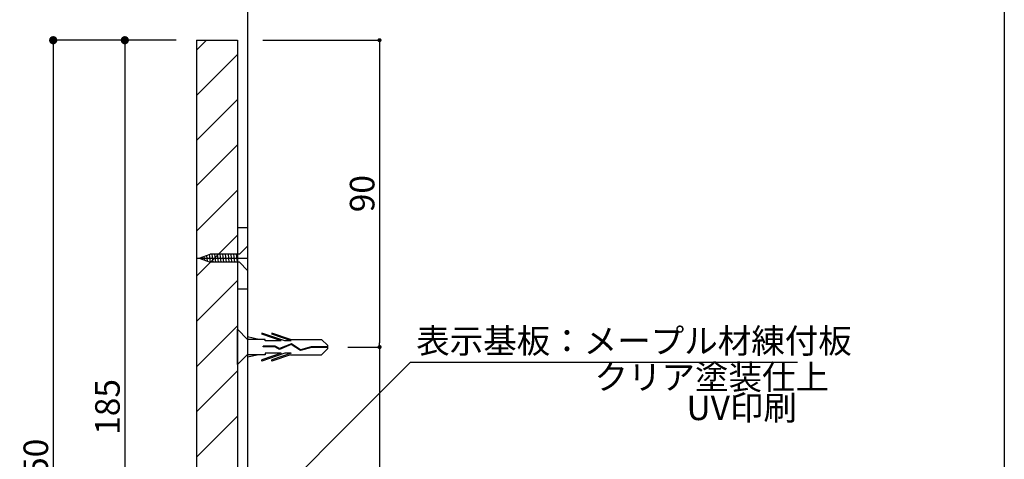
# Model space of a CAD drawing. Extents: x 297 to 578, y 3 to 195.
# Drawn here: x 481 to 578, y 79 to 122 of the extents above; entities that cross this region are included whole.
import ezdxf

# ---------------------------------------------------------------- set-up
doc = ezdxf.new("R2010")
doc.units = 0
doc.linetypes.add('HIDDEN', pattern=[0.375, 0.25, -0.125])
doc.layers.get('0').update_dxf_attribs({"linetype": 'CONTINUOUS'})
doc.layers.get('DEFPOINTS').update_dxf_attribs({"linetype": 'CONTINUOUS'})
for name, color, linetype in [('MC1', 7, 'CONTINUOUS'), ('MC2', 3, 'HIDDEN'), ('RED', 1, 'CONTINUOUS'), ('壁', 6, 'CONTINUOUS'), ('寸法', 2, 'CONTINUOUS'), ('本体１', 7, 'CONTINUOUS'), ('本体２', 11, 'CONTINUOUS'), ('枠横ライン', 9, 'CONTINUOUS'), ('注釈', 2, 'CONTINUOUS')]:
    doc.layers.add(name, color=color, linetype=linetype)
doc.styles.get("Standard").update_dxf_attribs({"font": 'txt.shx', "bigfont": 'extfont.shx'})
doc.dimstyles.get("Standard").update_dxf_attribs({"dimtxt": 0.18, "dimasz": 0.18, "dimexe": 0.18, "dimexo": 0.0625, "dimgap": 0.09, "dimtad": 0, "dimtih": 1, "dimtoh": 1, "dimdec": 4, "dimzin": 0, "dimdsep": 46, "dimtxsty": 'STANDARD', "dimcen": 0.09, "dimadec": 0, "dimazin": 0, "dimtfac": 1, "dimtdec": 4, "dimtofl": 0, "dimtmove": 0, "dimatfit": 3, "dimfxl": 1, "dimtolj": 1, "dimtzin": 0, "dimarcsym": 0})

# ---------------------------------------------------------------- blocks, each defined once
blk = doc.blocks.new('_DOT')
at = {"color": 0, "linetype": 'ByBlock'}
blk.add_line((-0.5, 0), (-1, 0), dxfattribs=at)
at = {"color": 0, "linetype": 'ByBlock', "const_width": 0.5}
blk.add_lwpolyline([(-0.25, 0, 1), (0.25, 0, 1)], format="xyb", close=True, dxfattribs=at)
blk = doc.blocks.new('*D6')
at = {"layer": 'DEFPOINTS', "color": 0, "linetype": 'Continuous'}
for p in [(498.627, 120.366), (484.627, 37.033), (498.627, 37.033)]:
    blk.add_point(p, dxfattribs=at)
at = {"layer": '寸法', "color": 2, "linetype": 'Continuous', "lineweight": -2}
for p, q in [((496.627, 120.366), (484.627, 120.366)), ((484.627, 119.566), (484.627, 37.833)), ((496.627, 37.033), (484.627, 37.033))]:
    blk.add_line(p, q, dxfattribs=at)
at = {"layer": '寸法', "color": 2, "linetype": 'Continuous', "lineweight": -2, "xscale": 0.8, "yscale": 0.8, "zscale": 0.8}
for p, rotation in [((484.627, 120.366), 90), ((484.627, 37.033), 270)]:
    blk.add_blockref('_DOT', p, dxfattribs=dict(at, rotation=rotation))
at = {"layer": '寸法', "color": 2, "linetype": 'Continuous', "insert": (482.927, 78.7), "char_height": 2.4, "attachment_point": 5, "rotation": 90}
blk.add_mtext('\\A1;250', dxfattribs=at)
blk = doc.blocks.new('*D7')
at = {"layer": 'DEFPOINTS', "color": 0, "linetype": 'Continuous'}
for p in [(498.627, 120.366), (491.627, 48.7), (498.627, 48.7)]:
    blk.add_point(p, dxfattribs=at)
at = {"layer": '寸法', "color": 2, "linetype": 'Continuous', "lineweight": -2}
for p, q in [((496.627, 120.366), (491.627, 120.366)), ((491.627, 119.566), (491.627, 49.5)), ((496.627, 48.7), (491.627, 48.7))]:
    blk.add_line(p, q, dxfattribs=at)
at = {"layer": '寸法', "color": 2, "linetype": 'Continuous', "lineweight": -2, "xscale": 0.8, "yscale": 0.8, "zscale": 0.8}
for p, rotation in [((491.627, 120.366), 90), ((491.627, 48.7), 270)]:
    blk.add_blockref('_DOT', p, dxfattribs=dict(at, rotation=rotation))
at = {"layer": '寸法', "color": 2, "linetype": 'Continuous', "insert": (489.927, 84.533), "char_height": 2.4, "attachment_point": 5, "rotation": 90}
blk.add_mtext('\\A1;185', dxfattribs=at)
blk = doc.blocks.new('*D25')
at = {"color": 2, "lineweight": -2}
for p, q in [((505.127, 120.366), (516.517, 120.366)), ((516.517, 119.966), (516.517, 90.783)), ((513.423, 90.383), (516.517, 90.383))]:
    blk.add_line(p, q, dxfattribs=at)
at = {"layer": 'DEFPOINTS', "color": 0}
for p in [(503.627, 120.366), (511.923, 90.383), (516.517, 90.383)]:
    blk.add_point(p, dxfattribs=at)
at = {"color": 2, "lineweight": -2, "xscale": 0.4, "yscale": 0.4, "zscale": 0.4}
for p, rotation in [((516.517, 120.366), 90), ((516.517, 90.383), 270)]:
    blk.add_blockref('_DOT', p, dxfattribs=dict(at, rotation=rotation))
at = {"color": 2, "insert": (514.817, 105.374), "char_height": 2.4, "attachment_point": 5, "rotation": 90}
blk.add_mtext('\\A1;90', dxfattribs=at)
blk = doc.blocks.new('*D26')
at = {"color": 2, "lineweight": -2}
for p, q in [((513.423, 90.383), (516.517, 90.383)), ((516.517, 89.983), (516.517, 64.116)), ((513.426, 63.716), (516.517, 63.716))]:
    blk.add_line(p, q, dxfattribs=at)
at = {"layer": 'DEFPOINTS', "color": 0}
for p in [(511.923, 90.383), (511.926, 63.716), (516.517, 63.716)]:
    blk.add_point(p, dxfattribs=at)
at = {"color": 2, "lineweight": -2, "xscale": 0.4, "yscale": 0.4, "zscale": 0.4}
for p, rotation in [((516.517, 90.383), 90), ((516.517, 63.716), 270)]:
    blk.add_blockref('_DOT', p, dxfattribs=dict(at, rotation=rotation))
at = {"color": 2, "insert": (514.817, 77.016), "char_height": 2.4, "attachment_point": 5, "rotation": 90}
blk.add_mtext('\\A1;80', dxfattribs=at)
blk = doc.blocks.new('A$C1FFA3DF8')
at = {"layer": 'MC1', "color": 3, "linetype": 'Continuous'}
blk.add_line((1.726, 0), (-1.726, 0), dxfattribs=at)
at = {"layer": 'MC2', "color": 3, "linetype": 'Continuous'}
for p, q in [((-0.131, 8.832), (-0.733, 8.221)), ((0.164, 8.832), (-0.131, 8.832)), ((-0.02, 8.832), (-0.02, 7.219)), ((0.054, 8.832), (0.054, 7.231)), ((0.164, 8.832), (0.767, 8.221)), ((-0.733, 5.194), (-0.733, 8.221)), ((0.767, 5.194), (0.767, 8.221)), ((-0.02, 7.219), (0.278, 6.17)), ((0.054, 7.231), (0.358, 6.158)), ((0.278, 6.17), (-0.309, 5.278)), ((0.358, 6.158), (-0.225, 5.27)), ((-0.733, 5.194), (-1.351, 3.377)), ((-0.586, 5.264), (-1.228, 3.377)), ((-0.586, 5.264), (-0.586, 4.626)), ((-0.309, 5.278), (0.16, 4.13)), ((-0.225, 5.27), (0.242, 4.126)), ((-0.225, 5.27), (0.242, 4.126)), ((0.62, 5.264), (1.262, 3.377)), ((0.62, 5.264), (0.62, 4.626)), ((0.767, 5.194), (1.385, 3.377)), ((-0.586, 4.626), (-1.351, 2.377)), ((-0.586, 4.264), (-1.228, 2.377)), ((-0.586, 4.264), (-0.586, 2.71)), ((0.16, 4.13), (-0.083, 3.679)), ((0.242, 4.126), (-0.009, 3.659)), ((0.62, 4.626), (1.385, 2.377)), ((0.62, 4.264), (0.62, 2.71)), ((0.62, 4.264), (1.262, 2.377)), ((-1.351, 3.377), (-1.228, 3.377)), ((-0.083, 3.679), (-0.083, 2.516)), ((-0.009, 3.659), (-0.009, 2.516)), ((1.385, 3.377), (1.262, 3.377)), ((-1.351, 2.377), (-1.228, 2.377)), ((-0.733, 2.089), (-0.984, 1)), ((-0.733, 2.71), (-0.733, 1)), ((-0.586, 2.71), (-0.733, 2.71)), ((-0.009, 2.516), (-0.083, 2.516)), ((0.62, 2.71), (0.767, 2.71)), ((0.767, 2.71), (0.767, 1)), ((0.767, 2.089), (1.017, 1)), ((1.385, 2.377), (1.262, 2.377))]:
    blk.add_line(p, q, dxfattribs=at)
at = {"layer": 'RED', "color": 3, "linetype": 'Continuous'}
for p, q in [((-0.716, 1), (-1.726, 0)), ((0.737, 1), (1.726, 0))]:
    blk.add_line(p, q, dxfattribs=at)

msp = doc.modelspace()

# ---------------------------------------------------------------- linework, layer by layer
at = {"layer": 'MC1', "color": 3, "linetype": 'Continuous'}
msp.add_line((503.627, 100.243), (503.627, 97.867), dxfattribs=at)
at = {"layer": 'MC1', "color": 2, "linetype": 'Continuous'}
msp.add_line((519.546, 88.891), (557.347, 88.891), dxfattribs=at)
at = {"layer": 'MC2', "color": 3, "linetype": 'Continuous'}
for p, q in [((498.905, 99.066), (499.961, 99.462)), ((502.838, 99.462), (499.961, 99.462)), ((498.712, 99.066), (503.627, 99.066)), ((498.905, 99.066), (499.961, 98.67)), ((502.833, 98.67), (499.961, 98.67))]:
    msp.add_line(p, q, dxfattribs=at)
at = {"layer": 'MC2', "linetype": 'ByBlock'}
for p, q in [((499.159, 98.971), (499.139, 99.154)), ((499.434, 98.868), (499.392, 99.249)), ((499.71, 98.764), (499.645, 99.344)), ((499.984, 98.67), (499.896, 99.462)), ((500.248, 98.67), (500.16, 99.462)), ((500.248, 98.67), (500.16, 99.462)), ((500.512, 98.67), (500.424, 99.462)), ((500.776, 98.67), (500.688, 99.462)), ((501.04, 98.67), (500.952, 99.462)), ((501.304, 98.67), (501.216, 99.462)), ((501.304, 98.67), (501.216, 99.462)), ((501.568, 98.67), (501.48, 99.462)), ((501.832, 98.67), (501.744, 99.462)), ((502.096, 98.67), (502.008, 99.462)), ((502.36, 98.67), (502.272, 99.462)), ((502.624, 98.67), (502.536, 99.462))]:
    msp.add_line(p, q, dxfattribs=at)
at = {"layer": 'RED', "color": 3, "linetype": 'Continuous'}
for p, q in [((502.838, 99.462), (503.627, 100.243)), ((502.833, 98.67), (503.627, 97.867))]:
    msp.add_line(p, q, dxfattribs=at)
at = {"layer": '壁'}
msp.add_line((503.627, 134.967), (503.627, 18.391), dxfattribs=at)
at = {"layer": '本体１', "linetype": 'Continuous'}
for p, q in [((498.627, 120.366), (498.627, 37.033)), ((498.627, 120.366), (502.627, 120.366)), ((502.627, 120.366), (502.627, 37.033))]:
    msp.add_line(p, q, dxfattribs=at)
at = {"layer": '本体２', "linetype": 'Continuous'}
for p, q in [((499.594, 120.366), (498.627, 119.399)), ((502.627, 118.98), (498.627, 114.98)), ((502.627, 114.56), (498.627, 110.56)), ((502.627, 110.141), (498.627, 106.141)), ((502.627, 105.722), (498.627, 101.722)), ((502.627, 102.066), (503.627, 102.066)), ((502.627, 101.302), (498.627, 97.302)), ((502.627, 96.883), (498.627, 92.883)), ((502.627, 96.066), (503.627, 96.066)), ((502.627, 92.463), (498.627, 88.463)), ((502.627, 88.044), (498.627, 84.044)), ((502.627, 83.625), (498.627, 79.625))]:
    msp.add_line(p, q, dxfattribs=at)
at = {"layer": '枠横ライン'}
msp.add_line((577.57, 194.884), (577.57, 3.066), dxfattribs=at)
at = {"layer": '注釈', "color": 2, "linetype": 'ByBlock'}
msp.add_lwpolyline([(501.676, 71.026), (519.546, 88.891)], dxfattribs=at)

# ---------------------------------------------------------------- block references
at = {"rotation": 270}
msp.add_blockref('A$C1FFA3DF8', (502.627, 90.4), dxfattribs=at)

# ---------------------------------------------------------------- texts
at = {"layer": 'MC1', "color": 2, "linetype": 'Continuous'}
for s, p in [('表示基板：メープル材練付板', (520.1, 89.786)), ('クリア塗装仕上', (537.519, 86.246)), ('UV印刷', (546.515, 83.246))]:
    msp.add_text(s, height=2.4, dxfattribs=at).set_placement(p)

# ---------------------------------------------------------------- dimensions: what is measured, and where the dimension line sits
dim = msp.add_linear_dim(base=(516.5173, 90.3826), p1=(503.6272, 120.3663), p2=(511.9227, 90.3826), angle=90, dimstyle='STANDARD', override={"dimtxt": 2.4, "dimasz": 0.4, "dimexe": 0, "dimexo": 1.5, "dimgap": 0.5, "dimtad": 3, "dimtih": 0, "dimtoh": 0, "dimdec": 1, "dimlfac": 3, "dimzin": 9, "dimtxsty": 'STANDARD', "dimblk1": 'DOT', "dimblk2": 'DOT', "dimsah": 1, "dimcen": 0, "dimclrd": 2, "dimclre": 2, "dimclrt": 2, "dimtdec": 1, "dimtofl": 1, "dimldrblk": 'DOT', "dimtzin": 13})
dim.commit()
dim.dimension.update_dxf_attribs({"geometry": '*D25', "text_midpoint": (514.8173, 105.3744)})
dim = msp.add_linear_dim(base=(516.517, 63.716), p1=(511.923, 90.383), p2=(511.926, 63.716), angle=90, dimstyle='STANDARD', override={"dimtxt": 2.4, "dimasz": 0.4, "dimexe": 0, "dimexo": 1.5, "dimgap": 0.5, "dimtad": 3, "dimtih": 0, "dimtoh": 0, "dimdec": 1, "dimlfac": 3, "dimzin": 9, "dimblk1": 'DOT', "dimblk2": 'DOT', "dimsah": 1, "dimcen": 0, "dimclrd": 2, "dimclre": 2, "dimclrt": 2, "dimtdec": 1, "dimtofl": 1, "dimldrblk": 'DOT', "dimtzin": 13})
dim.commit()
dim.dimension.update_dxf_attribs({"geometry": '*D26', "text_midpoint": (516.517, 77.016), "dimtype": 160})
at = {"layer": '寸法', "linetype": 'Continuous'}
dim = msp.add_linear_dim(base=(484.627, 37.033), p1=(498.627, 120.366), p2=(498.627, 37.033), angle=90, dimstyle='STANDARD', override={"dimtxt": 2.4, "dimasz": 0.8, "dimexe": 0, "dimexo": 2, "dimgap": 0.5, "dimtad": 3, "dimtih": 0, "dimtoh": 0, "dimdec": 1, "dimlfac": 3, "dimzin": 8, "dimtxsty": 'STANDARD', "dimblk": 'DOT', "dimclrd": 2, "dimclre": 2, "dimclrt": 2, "dimtdec": 1, "dimldrblk": 'DOT'}, dxfattribs=at)
dim.commit()
dim.dimension.update_dxf_attribs({"geometry": '*D6', "text_midpoint": (482.927, 78.7)})
dim = msp.add_linear_dim(base=(491.627, 48.7), p1=(498.627, 120.366), p2=(498.627, 48.7), angle=90, text='185', dimstyle='STANDARD', override={"dimtxt": 2.4, "dimasz": 0.8, "dimexe": 0, "dimexo": 2, "dimgap": 0.5, "dimtad": 3, "dimtih": 0, "dimtoh": 0, "dimdec": 1, "dimlfac": 3, "dimzin": 8, "dimtxsty": 'STANDARD', "dimblk": 'DOT', "dimclrd": 2, "dimclre": 2, "dimclrt": 2, "dimtdec": 1, "dimldrblk": 'DOT'}, dxfattribs=at)
dim.commit()
dim.dimension.update_dxf_attribs({"geometry": '*D7', "text_midpoint": (489.927, 84.533)})

doc.saveas('drawing.dxf')
